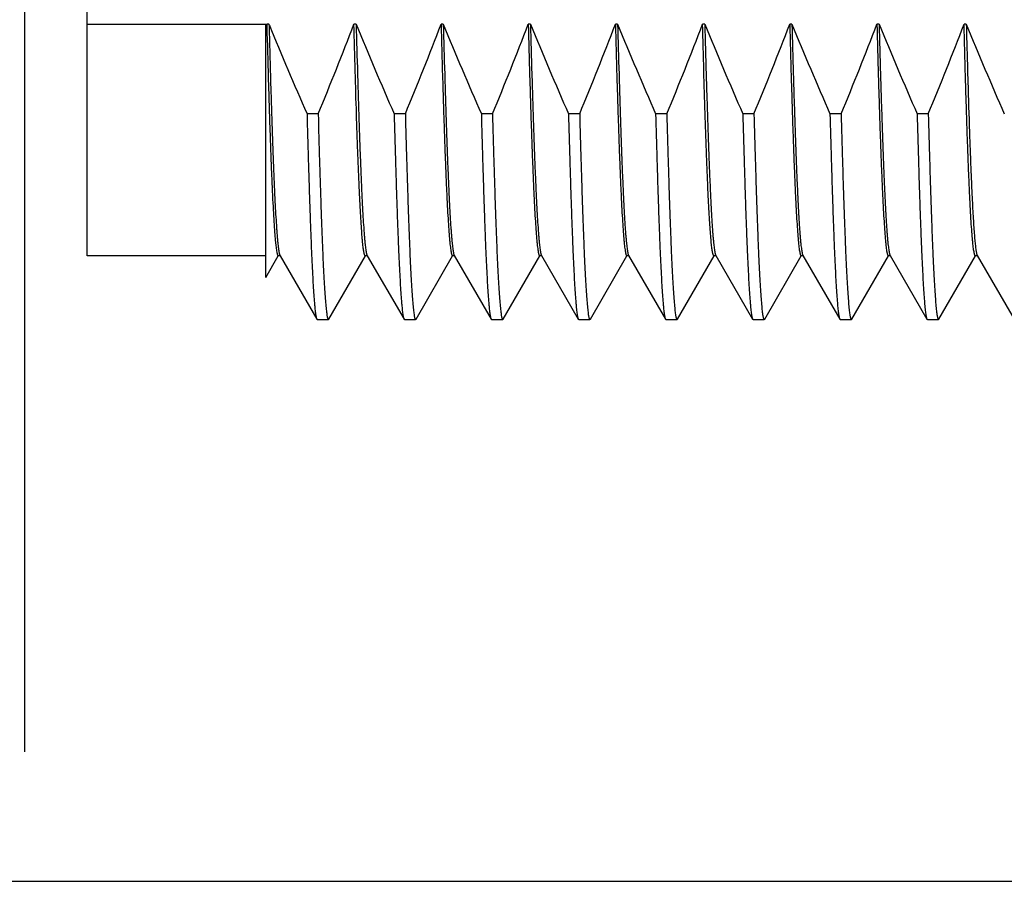
# Model space of a CAD drawing. Units: inches. Extents: x 0.4 to 16.6, y 0.6 to 10.4.
# Drawn here: x 12.1 to 12.6, y 5.3 to 5.7 of the extents above; entities that cross this region are included whole.
import ezdxf

# ---------------------------------------------------------------- set-up
doc = ezdxf.new("R2010")
doc.units = ezdxf.units.IN
doc.header["$LTSCALE"] = 0.935
doc.header["$MEASUREMENT"] = 0
doc.layers.get('0').update_dxf_attribs({"linetype": 'CONTINUOUS'})
doc.layers.add('SCHEME_DIMS', color=7, linetype='CONTINUOUS')
doc.dimstyles.new('DIMSTYLE_1', dxfattribs={"dimtxt": 0.1, "dimasz": 0.1875, "dimexe": 0.125, "dimexo": 0.0625, "dimgap": 0.1, "dimtad": 0, "dimtih": 1, "dimtoh": 1, "dimdec": 1, "dimzin": 4, "dimdsep": 46, "dimtxsty": 'STANDARD', "dimblk": '_FILLED', "dimblk1": '_FILLED', "dimblk2": '_FILLED', "dimcen": 0.09, "dimadec": 0, "dimazin": 0, "dimtp": 0.1, "dimtm": 0.1, "dimtfac": 1, "dimtdec": 1, "dimtofl": 0, "dimtmove": 0, "dimatfit": 3, "dimldrblk": '_FILLED', "dimfxl": 1, "dimtolj": 1, "dimtzin": 4, "dimarcsym": 0})

# ---------------------------------------------------------------- blocks, each defined once
blk = doc.blocks.new('_FILLED')
at = {"color": 0, "linetype": 'BYBLOCK'}
blk.add_solid([(0, 0), (-1, 0.1667), (-1, -0.1667)], dxfattribs=at)
blk = doc.blocks.new('*D0')
at = {"layer": 'SCHEME_DIMS', "color": 7, "linetype": 'CONTINUOUS'}
for p, q in [((12.23913, 6.49786), (11.52451, 6.49786)), ((11.64951, 6.49786), (11.64951, 6.11786)), ((12.72697, 6.49786), (12.40792, 6.49786)), ((11.64951, 5.28786), (11.64951, 5.66786)), ((12.7077, 5.28786), (11.52451, 5.28786))]:
    blk.add_line(p, q, dxfattribs=at)
at = {"layer": 'SCHEME_DIMS', "color": 7, "linetype": 'CONTINUOUS', "xscale": 0.1875, "yscale": 0.1875, "zscale": 0.1875}
for p, rotation in [((11.64951, 6.49786), 90), ((11.64951, 5.28786), 270)]:
    blk.add_blockref('_FILLED', p, dxfattribs=dict(at, rotation=rotation))
at = {"layer": 'SCHEME_DIMS', "color": 7, "linetype": 'CONTINUOUS', "insert": (11.54951, 6.01786), "char_height": 0.1, "width": 0.6, "attachment_point": 2, "line_spacing_factor": 0.9}
blk.add_mtext('30.7\\P[1.21]', dxfattribs=at)
blk = doc.blocks.new('*D11')
at = {"layer": 'SCHEME_DIMS', "color": 7, "linetype": 'CONTINUOUS'}
for p, q in [((12.14951, 5.68821), (12.14951, 5.34594)), ((15.01688, 5.28162), (15.01688, 4.56286)), ((12.14951, 5.23244), (12.14951, 4.56286)), ((12.14951, 4.68786), (13.18319, 4.68786)), ((15.01688, 4.68786), (13.98319, 4.68786))]:
    blk.add_line(p, q, dxfattribs=at)
at = {"layer": 'SCHEME_DIMS', "color": 7, "linetype": 'CONTINUOUS', "xscale": 0.1875, "yscale": 0.1875, "zscale": 0.1875, "rotation": 180}
blk.add_blockref('_FILLED', (12.14951, 4.68786), dxfattribs=at)
at = {"layer": 'SCHEME_DIMS', "color": 7, "linetype": 'CONTINUOUS', "xscale": 0.1875, "yscale": 0.1875, "zscale": 0.1875}
blk.add_blockref('_FILLED', (15.01688, 4.68786), dxfattribs=at)
at = {"layer": 'SCHEME_DIMS', "color": 7, "linetype": 'CONTINUOUS', "insert": (13.48319, 4.73786), "char_height": 0.1, "width": 0.6, "attachment_point": 2, "line_spacing_factor": 0.9}
blk.add_mtext('72.8\\P[2.87]', dxfattribs=at)

msp = doc.modelspace()

# ---------------------------------------------------------------- linework, layer by layer
at = {"color": 7, "linetype": 'CONTINUOUS'}
for p, q in [((12.17751, 5.56788), (12.17751, 6.21787)), ((12.17751, 5.67156), (12.25751, 5.67156)), ((12.25751, 5.55817), (12.25751, 5.67156)), ((12.25791, 5.67156), (12.25751, 5.6705)), ((12.25891, 5.67156), (12.25791, 5.67156)), ((12.25791, 5.67156), (12.25794, 5.67045)), ((12.25891, 5.67156), (12.25893, 5.67048)), ((12.25907, 5.67115), (12.25891, 5.67156)), ((12.29791, 5.67156), (12.29691, 5.67156)), ((12.33691, 5.67156), (12.33591, 5.67156)), ((12.37591, 5.67156), (12.37491, 5.67156)), ((12.41491, 5.67156), (12.41391, 5.67156)), ((12.45391, 5.67156), (12.45291, 5.67156)), ((12.49291, 5.67156), (12.49191, 5.67156)), ((12.53191, 5.67156), (12.53091, 5.67156)), ((12.57091, 5.67156), (12.56991, 5.67156)), ((12.28092, 5.63139), (12.27592, 5.63139)), ((12.31992, 5.63139), (12.31492, 5.63139)), ((12.35892, 5.63139), (12.35392, 5.63139)), ((12.39792, 5.63139), (12.39292, 5.63139)), ((12.43692, 5.63139), (12.43192, 5.63139)), ((12.47592, 5.63139), (12.47092, 5.63139)), ((12.51492, 5.63139), (12.50992, 5.63139)), ((12.55392, 5.63139), (12.54892, 5.63139)), ((12.25751, 5.56787), (12.17751, 5.56787)), ((12.25751, 5.55817), (12.26308, 5.56783)), ((12.26401, 5.56787), (12.26301, 5.56787)), ((12.2638, 5.56805), (12.2639, 5.56787)), ((12.2639, 5.56787), (12.28032, 5.53946)), ((12.2857, 5.53946), (12.30208, 5.56783)), ((12.30301, 5.56787), (12.30201, 5.56787)), ((12.3028, 5.56805), (12.3029, 5.56787)), ((12.3029, 5.56787), (12.31932, 5.53946)), ((12.3247, 5.53946), (12.34108, 5.56783)), ((12.34201, 5.56787), (12.34101, 5.56787)), ((12.3418, 5.56805), (12.35832, 5.53946)), ((12.3637, 5.53946), (12.38008, 5.56783)), ((12.38101, 5.56787), (12.38001, 5.56787)), ((12.3808, 5.56805), (12.39732, 5.53946)), ((12.4027, 5.53946), (12.41908, 5.56783)), ((12.42001, 5.56787), (12.41901, 5.56787)), ((12.4198, 5.56805), (12.43632, 5.53946)), ((12.4417, 5.53946), (12.45808, 5.56783)), ((12.45901, 5.56787), (12.45801, 5.56787)), ((12.4588, 5.56805), (12.47532, 5.53946)), ((12.4807, 5.53946), (12.49708, 5.56783)), ((12.49801, 5.56787), (12.49701, 5.56787)), ((12.4978, 5.56805), (12.51432, 5.53946)), ((12.5197, 5.53946), (12.53608, 5.56783)), ((12.53701, 5.56787), (12.53601, 5.56787)), ((12.5368, 5.56805), (12.55332, 5.53946)), ((12.5587, 5.53946), (12.57508, 5.56783)), ((12.57601, 5.56787), (12.57501, 5.56787)), ((12.5758, 5.56805), (12.59232, 5.53946)), ((12.28032, 5.53946), (12.28051, 5.53929)), ((12.28051, 5.53929), (12.28551, 5.53929)), ((12.28551, 5.53929), (12.2857, 5.53946)), ((12.31932, 5.53946), (12.31951, 5.53929)), ((12.31951, 5.53929), (12.32451, 5.53929)), ((12.32451, 5.53929), (12.3247, 5.53946)), ((12.35832, 5.53946), (12.35851, 5.53929)), ((12.35851, 5.53929), (12.36351, 5.53929)), ((12.36351, 5.53929), (12.3637, 5.53946)), ((12.39732, 5.53946), (12.39751, 5.53929)), ((12.39751, 5.53929), (12.40251, 5.53929)), ((12.40251, 5.53929), (12.4027, 5.53946)), ((12.43632, 5.53946), (12.43651, 5.53929)), ((12.43651, 5.53929), (12.44151, 5.53929)), ((12.44151, 5.53929), (12.4417, 5.53946)), ((12.47532, 5.53946), (12.47551, 5.53929)), ((12.47551, 5.53929), (12.48051, 5.53929)), ((12.48051, 5.53929), (12.4807, 5.53946)), ((12.51432, 5.53946), (12.51451, 5.53929)), ((12.51451, 5.53929), (12.51951, 5.53929)), ((12.51951, 5.53929), (12.5197, 5.53946)), ((12.55332, 5.53946), (12.55351, 5.53929)), ((12.55351, 5.53929), (12.55851, 5.53929)), ((12.55851, 5.53929), (12.5587, 5.53946))]:
    msp.add_line(p, q, dxfattribs=at)
for centre, radius, start, end in [((13.76633, 6.2865), 1.62803, 202.20803, 203.7279), ((10.99407, 6.1667), 1.39375, 337.4134, 339.19065), ((13.80597, 6.28676), 1.62872, 202.19253, 203.72719), ((11.03307, 6.1667), 1.39375, 337.4134, 339.19065), ((13.84497, 6.28676), 1.62872, 202.19253, 203.72719), ((11.07207, 6.1667), 1.39375, 337.4134, 339.19065), ((13.88397, 6.28676), 1.62872, 202.19253, 203.72719), ((11.11107, 6.1667), 1.39375, 337.4134, 339.19065), ((13.92297, 6.28676), 1.62872, 202.19253, 203.72719), ((11.15007, 6.1667), 1.39375, 337.4134, 339.19065), ((13.96197, 6.28676), 1.62872, 202.19253, 203.72719), ((11.18907, 6.1667), 1.39375, 337.4134, 339.19065), ((14.00097, 6.28676), 1.62872, 202.19253, 203.72719), ((11.22807, 6.1667), 1.39375, 337.4134, 339.19065), ((14.03997, 6.28676), 1.62872, 202.19253, 203.72719), ((11.26707, 6.1667), 1.39375, 337.4134, 339.19065), ((14.07897, 6.28676), 1.62872, 202.19253, 203.72719)]:
    msp.add_arc(centre, radius, start, end, dxfattribs=at)
for points, knots in [([(12.25794, 5.67045), (12.25814, 5.66278), (12.25844, 5.65159), (12.25888, 5.63711), (12.25919, 5.62723), (12.25951, 5.61805), (12.25982, 5.60958), (12.26014, 5.60185), (12.26045, 5.59487), (12.26077, 5.58868), (12.26108, 5.58328), (12.26139, 5.57868), (12.26166, 5.57536), (12.26189, 5.57312), (12.26204, 5.57175), (12.2622, 5.57059), (12.26234, 5.56975), (12.26245, 5.56919), (12.26253, 5.56884), (12.2626, 5.56855), (12.26268, 5.56831), (12.26276, 5.56812), (12.26283, 5.568), (12.26288, 5.56793), (12.26292, 5.5679), (12.26296, 5.56788), (12.26299, 5.56787), (12.26301, 5.56787)], [0, 0, 0, 0, 0.223654, 0.326329, 0.422495, 0.511919, 0.594377, 0.669661, 0.737574, 0.797932, 0.850587, 0.895405, 0.932275, 0.947704, 0.96112, 0.972515, 0.981889, 0.98582, 0.98925, 0.992182, 0.994623, 0.996583, 0.998083, 0.998676, 0.999179, 0.999609, 1, 1, 1, 1]), ([(12.25893, 5.67048), (12.25913, 5.6631), (12.25942, 5.65233), (12.25984, 5.63836), (12.26014, 5.62879), (12.26044, 5.61985), (12.26075, 5.61156), (12.26105, 5.60395), (12.26135, 5.59704), (12.26165, 5.59083), (12.26195, 5.58535), (12.26221, 5.58124), (12.26243, 5.57833), (12.26258, 5.57643), (12.26273, 5.57471), (12.26288, 5.57319), (12.26303, 5.57186), (12.26318, 5.57072), (12.26333, 5.56978), (12.26346, 5.56911), (12.26357, 5.56868), (12.26364, 5.56843), (12.26372, 5.56822), (12.26377, 5.5681), (12.2638, 5.56805)], [0, 0, 0, 0, 0.215657, 0.315068, 0.408498, 0.495738, 0.576588, 0.65086, 0.718378, 0.778972, 0.832501, 0.878845, 0.899285, 0.91789, 0.934651, 0.949559, 0.962608, 0.973792, 0.983108, 0.990565, 0.9936, 0.996179, 0.998308, 1, 1, 1, 1]), ([(12.30153, 5.56882), (12.30148, 5.56905), (12.30137, 5.56955), (12.30123, 5.57039), (12.30109, 5.57141), (12.30094, 5.5726), (12.3008, 5.57396), (12.3006, 5.57613), (12.30035, 5.57926), (12.30007, 5.58353), (12.29978, 5.58847), (12.29949, 5.59407), (12.29921, 5.60032), (12.29892, 5.6072), (12.29852, 5.6176), (12.29803, 5.63206), (12.29745, 5.65108), (12.29709, 5.6645), (12.29691, 5.67156)], [0, 0, 0, 0, 0.006631, 0.014937, 0.024921, 0.036585, 0.049924, 0.064936, 0.099956, 0.141574, 0.189701, 0.244244, 0.305085, 0.372085, 0.445101, 0.608561, 0.794115, 1, 1, 1, 1]), ([(12.29791, 5.67156), (12.2981, 5.66411), (12.2984, 5.65322), (12.29881, 5.63911), (12.29912, 5.62944), (12.29942, 5.6204), (12.29973, 5.61203), (12.30003, 5.60434), (12.30034, 5.59734), (12.30064, 5.59107), (12.30094, 5.58553), (12.30121, 5.58138), (12.30142, 5.57843), (12.30157, 5.57651), (12.30172, 5.57478), (12.30187, 5.57324), (12.30202, 5.5719), (12.30218, 5.57075), (12.30233, 5.56979), (12.30246, 5.56912), (12.30257, 5.56868), (12.30264, 5.56843), (12.30272, 5.56822), (12.30277, 5.5681), (12.3028, 5.56805)], [0, 0, 0, 0, 0.215583, 0.314986, 0.408417, 0.495667, 0.576532, 0.650822, 0.71836, 0.778974, 0.83252, 0.878878, 0.899323, 0.917931, 0.934693, 0.949601, 0.962649, 0.973829, 0.98314, 0.990588, 0.993619, 0.996192, 0.998315, 1, 1, 1, 1]), ([(12.33591, 5.67156), (12.33611, 5.66381), (12.33642, 5.65251), (12.33685, 5.63788), (12.33717, 5.62789), (12.33749, 5.61861), (12.3378, 5.61005), (12.33812, 5.60223), (12.33844, 5.59518), (12.33875, 5.58891), (12.33907, 5.58345), (12.33938, 5.5788), (12.33966, 5.57545), (12.33988, 5.57318), (12.34004, 5.57179), (12.34019, 5.57062), (12.34033, 5.56977), (12.34044, 5.5692), (12.34052, 5.56885), (12.3406, 5.56856), (12.34068, 5.56832), (12.34076, 5.56813), (12.34083, 5.568), (12.34088, 5.56793), (12.34092, 5.5679), (12.34096, 5.56788), (12.34099, 5.56787), (12.34101, 5.56787)], [0, 0, 0, 0, 0.223533, 0.326182, 0.422337, 0.511761, 0.594228, 0.669528, 0.737462, 0.797842, 0.850521, 0.895362, 0.932251, 0.94769, 0.961113, 0.972514, 0.981892, 0.985825, 0.989256, 0.99219, 0.994631, 0.99659, 0.998089, 0.998681, 0.999182, 0.999611, 1, 1, 1, 1]), ([(12.33691, 5.67156), (12.3371, 5.66411), (12.3374, 5.65322), (12.33781, 5.63911), (12.33812, 5.62944), (12.33842, 5.6204), (12.33873, 5.61203), (12.33903, 5.60434), (12.33934, 5.59734), (12.33964, 5.59107), (12.33994, 5.58553), (12.34021, 5.58138), (12.34042, 5.57843), (12.34057, 5.57651), (12.34072, 5.57478), (12.34087, 5.57324), (12.34102, 5.5719), (12.34118, 5.57075), (12.34133, 5.56979), (12.34146, 5.56912), (12.34157, 5.56868), (12.34164, 5.56843), (12.34172, 5.56822), (12.34177, 5.5681), (12.3418, 5.56805)], [0, 0, 0, 0, 0.215583, 0.314986, 0.408417, 0.495667, 0.576532, 0.650822, 0.71836, 0.778974, 0.83252, 0.878878, 0.899323, 0.917931, 0.934693, 0.949601, 0.962649, 0.973829, 0.98314, 0.990588, 0.993619, 0.996192, 0.998315, 1, 1, 1, 1]), ([(12.37491, 5.67156), (12.37511, 5.66381), (12.37542, 5.65251), (12.37585, 5.63788), (12.37617, 5.62789), (12.37649, 5.61861), (12.3768, 5.61005), (12.37712, 5.60223), (12.37744, 5.59518), (12.37775, 5.58891), (12.37807, 5.58345), (12.37838, 5.5788), (12.37866, 5.57545), (12.37888, 5.57318), (12.37904, 5.57179), (12.37919, 5.57062), (12.37933, 5.56977), (12.37944, 5.5692), (12.37952, 5.56885), (12.3796, 5.56856), (12.37968, 5.56832), (12.37976, 5.56813), (12.37983, 5.568), (12.37988, 5.56793), (12.37992, 5.5679), (12.37996, 5.56788), (12.37999, 5.56787), (12.38001, 5.56787)], [0, 0, 0, 0, 0.223533, 0.326182, 0.422337, 0.511761, 0.594228, 0.669528, 0.737462, 0.797842, 0.850521, 0.895362, 0.932251, 0.94769, 0.961113, 0.972514, 0.981892, 0.985825, 0.989256, 0.99219, 0.994631, 0.99659, 0.998089, 0.998681, 0.999182, 0.999611, 1, 1, 1, 1]), ([(12.37591, 5.67156), (12.3761, 5.66411), (12.3764, 5.65322), (12.37681, 5.63911), (12.37712, 5.62944), (12.37742, 5.6204), (12.37773, 5.61203), (12.37803, 5.60434), (12.37834, 5.59734), (12.37864, 5.59107), (12.37894, 5.58553), (12.37921, 5.58138), (12.37942, 5.57843), (12.37957, 5.57651), (12.37972, 5.57478), (12.37987, 5.57324), (12.38002, 5.5719), (12.38018, 5.57075), (12.38033, 5.56979), (12.38046, 5.56912), (12.38057, 5.56868), (12.38064, 5.56843), (12.38072, 5.56822), (12.38077, 5.5681), (12.3808, 5.56805)], [0, 0, 0, 0, 0.215583, 0.314986, 0.408417, 0.495667, 0.576532, 0.650822, 0.71836, 0.778974, 0.83252, 0.878878, 0.899323, 0.917931, 0.934693, 0.949601, 0.962649, 0.973829, 0.98314, 0.990588, 0.993619, 0.996192, 0.998315, 1, 1, 1, 1]), ([(12.41391, 5.67156), (12.41411, 5.66381), (12.41442, 5.65251), (12.41485, 5.63788), (12.41517, 5.62789), (12.41549, 5.61861), (12.4158, 5.61005), (12.41612, 5.60223), (12.41644, 5.59518), (12.41675, 5.58891), (12.41707, 5.58345), (12.41738, 5.5788), (12.41766, 5.57545), (12.41788, 5.57318), (12.41804, 5.57179), (12.41819, 5.57062), (12.41833, 5.56977), (12.41844, 5.5692), (12.41852, 5.56885), (12.4186, 5.56856), (12.41868, 5.56832), (12.41876, 5.56813), (12.41883, 5.568), (12.41888, 5.56793), (12.41892, 5.5679), (12.41896, 5.56788), (12.41899, 5.56787), (12.41901, 5.56787)], [0, 0, 0, 0, 0.223533, 0.326182, 0.422337, 0.511761, 0.594228, 0.669528, 0.737462, 0.797842, 0.850521, 0.895362, 0.932251, 0.94769, 0.961113, 0.972514, 0.981892, 0.985825, 0.989256, 0.99219, 0.994631, 0.99659, 0.998089, 0.998681, 0.999182, 0.999611, 1, 1, 1, 1]), ([(12.41491, 5.67156), (12.4151, 5.66411), (12.4154, 5.65322), (12.41581, 5.63911), (12.41612, 5.62944), (12.41642, 5.6204), (12.41673, 5.61203), (12.41703, 5.60434), (12.41734, 5.59734), (12.41764, 5.59107), (12.41794, 5.58553), (12.41821, 5.58138), (12.41842, 5.57843), (12.41857, 5.57651), (12.41872, 5.57478), (12.41887, 5.57324), (12.41902, 5.5719), (12.41918, 5.57075), (12.41933, 5.56979), (12.41946, 5.56912), (12.41957, 5.56868), (12.41964, 5.56843), (12.41972, 5.56822), (12.41977, 5.5681), (12.4198, 5.56805)], [0, 0, 0, 0, 0.215571, 0.314982, 0.408421, 0.495671, 0.576536, 0.650822, 0.718357, 0.778975, 0.832521, 0.878876, 0.899324, 0.917935, 0.934696, 0.949602, 0.962646, 0.973827, 0.983141, 0.990592, 0.993622, 0.996195, 0.998316, 1, 1, 1, 1]), ([(12.45748, 5.56904), (12.45743, 5.56928), (12.45732, 5.56982), (12.45718, 5.57071), (12.45704, 5.57177), (12.45684, 5.57353), (12.45659, 5.57614), (12.45631, 5.57979), (12.45603, 5.58409), (12.45575, 5.58906), (12.45546, 5.59466), (12.45518, 5.6009), (12.4549, 5.60776), (12.4545, 5.61809), (12.45401, 5.63244), (12.45345, 5.65129), (12.45309, 5.66457), (12.45291, 5.67156)], [0, 0, 0, 0, 0.007153, 0.01595, 0.026393, 0.03848, 0.067574, 0.103195, 0.145271, 0.193714, 0.248433, 0.309312, 0.376213, 0.448999, 0.61162, 0.795858, 1, 1, 1, 1]), ([(12.45391, 5.67156), (12.4541, 5.66411), (12.4544, 5.65322), (12.45481, 5.63911), (12.45512, 5.62944), (12.45542, 5.6204), (12.45573, 5.61203), (12.45603, 5.60434), (12.45634, 5.59734), (12.45664, 5.59107), (12.45694, 5.58553), (12.45721, 5.58138), (12.45742, 5.57843), (12.45757, 5.57651), (12.45772, 5.57478), (12.45787, 5.57324), (12.45802, 5.5719), (12.45818, 5.57075), (12.45833, 5.56979), (12.45846, 5.56912), (12.45857, 5.56868), (12.45864, 5.56843), (12.45872, 5.56822), (12.45877, 5.5681), (12.4588, 5.56805)], [0, 0, 0, 0, 0.215583, 0.314986, 0.408417, 0.495667, 0.576532, 0.650822, 0.71836, 0.778974, 0.83252, 0.878878, 0.899323, 0.917931, 0.934693, 0.949601, 0.962649, 0.973829, 0.98314, 0.990588, 0.993619, 0.996192, 0.998315, 1, 1, 1, 1]), ([(12.49191, 5.67156), (12.49211, 5.66381), (12.49242, 5.65251), (12.49285, 5.63788), (12.49317, 5.62789), (12.49349, 5.61861), (12.4938, 5.61005), (12.49412, 5.60223), (12.49444, 5.59518), (12.49475, 5.58891), (12.49507, 5.58345), (12.49538, 5.5788), (12.49566, 5.57545), (12.49588, 5.57318), (12.49604, 5.57179), (12.49619, 5.57062), (12.49633, 5.56977), (12.49644, 5.5692), (12.49652, 5.56885), (12.4966, 5.56856), (12.49668, 5.56832), (12.49676, 5.56813), (12.49683, 5.568), (12.49688, 5.56793), (12.49692, 5.5679), (12.49696, 5.56788), (12.49699, 5.56787), (12.49701, 5.56787)], [0, 0, 0, 0, 0.223533, 0.326182, 0.422337, 0.511761, 0.594228, 0.669528, 0.737462, 0.797842, 0.850521, 0.895362, 0.932251, 0.94769, 0.961113, 0.972514, 0.981892, 0.985825, 0.989256, 0.99219, 0.994631, 0.99659, 0.998089, 0.998681, 0.999182, 0.999611, 1, 1, 1, 1]), ([(12.49291, 5.67156), (12.4931, 5.66411), (12.4934, 5.65322), (12.49381, 5.63911), (12.49412, 5.62944), (12.49442, 5.6204), (12.49473, 5.61203), (12.49503, 5.60434), (12.49534, 5.59734), (12.49564, 5.59107), (12.49594, 5.58553), (12.49621, 5.58138), (12.49642, 5.57843), (12.49657, 5.57651), (12.49672, 5.57478), (12.49687, 5.57324), (12.49702, 5.5719), (12.49718, 5.57075), (12.49733, 5.56979), (12.49746, 5.56912), (12.49757, 5.56868), (12.49764, 5.56843), (12.49772, 5.56822), (12.49777, 5.5681), (12.4978, 5.56805)], [0, 0, 0, 0, 0.215583, 0.314986, 0.408417, 0.495667, 0.576532, 0.650822, 0.71836, 0.778974, 0.83252, 0.878878, 0.899323, 0.917931, 0.934693, 0.949601, 0.962649, 0.973829, 0.98314, 0.990588, 0.993619, 0.996192, 0.998315, 1, 1, 1, 1]), ([(12.53091, 5.67156), (12.53111, 5.66381), (12.53142, 5.65251), (12.53185, 5.63788), (12.53217, 5.62789), (12.53249, 5.61861), (12.5328, 5.61005), (12.53312, 5.60223), (12.53344, 5.59518), (12.53375, 5.58891), (12.53407, 5.58345), (12.53438, 5.5788), (12.53466, 5.57545), (12.53488, 5.57318), (12.53504, 5.57179), (12.53519, 5.57062), (12.53533, 5.56977), (12.53544, 5.5692), (12.53552, 5.56885), (12.5356, 5.56856), (12.53568, 5.56832), (12.53576, 5.56813), (12.53583, 5.568), (12.53588, 5.56793), (12.53592, 5.5679), (12.53596, 5.56788), (12.53599, 5.56787), (12.53601, 5.56787)], [0, 0, 0, 0, 0.223533, 0.326182, 0.422337, 0.511761, 0.594228, 0.669528, 0.737462, 0.797842, 0.850521, 0.895362, 0.932251, 0.94769, 0.961113, 0.972514, 0.981892, 0.985825, 0.989256, 0.99219, 0.994631, 0.99659, 0.998089, 0.998681, 0.999182, 0.999611, 1, 1, 1, 1]), ([(12.53191, 5.67156), (12.5321, 5.66411), (12.5324, 5.65322), (12.53281, 5.63911), (12.53312, 5.62944), (12.53342, 5.6204), (12.53373, 5.61203), (12.53403, 5.60434), (12.53434, 5.59734), (12.53464, 5.59107), (12.53494, 5.58553), (12.53521, 5.58138), (12.53542, 5.57843), (12.53557, 5.57651), (12.53572, 5.57478), (12.53587, 5.57324), (12.53602, 5.5719), (12.53618, 5.57075), (12.53633, 5.56979), (12.53646, 5.56912), (12.53657, 5.56868), (12.53664, 5.56843), (12.53672, 5.56822), (12.53677, 5.5681), (12.5368, 5.56805)], [0, 0, 0, 0, 0.215583, 0.314986, 0.408417, 0.495667, 0.576532, 0.650822, 0.71836, 0.778974, 0.83252, 0.878878, 0.899323, 0.917931, 0.934693, 0.949601, 0.962649, 0.973829, 0.98314, 0.990588, 0.993619, 0.996192, 0.998315, 1, 1, 1, 1]), ([(12.57501, 5.56787), (12.57499, 5.56787), (12.57496, 5.56788), (12.57492, 5.5679), (12.57488, 5.56793), (12.57483, 5.568), (12.57476, 5.56813), (12.57468, 5.56832), (12.5746, 5.56856), (12.57452, 5.56885), (12.57444, 5.5692), (12.57433, 5.56977), (12.57419, 5.57062), (12.57404, 5.57179), (12.57388, 5.57318), (12.57366, 5.57545), (12.57338, 5.5788), (12.57307, 5.58345), (12.57275, 5.58891), (12.57244, 5.59518), (12.57212, 5.60223), (12.5718, 5.61005), (12.57149, 5.61861), (12.57117, 5.62789), (12.57085, 5.63788), (12.57042, 5.65251), (12.57011, 5.66381), (12.56991, 5.67156)], [0, 0, 0, 0, 0.000389, 0.000818, 0.001319, 0.001911, 0.00341, 0.005369, 0.00781, 0.010744, 0.014175, 0.018108, 0.027486, 0.038887, 0.05231, 0.067749, 0.104638, 0.149479, 0.202158, 0.262538, 0.330472, 0.405772, 0.488239, 0.577663, 0.673818, 0.776467, 1, 1, 1, 1]), ([(12.57091, 5.67156), (12.57113, 5.66295), (12.57157, 5.64683), (12.57218, 5.62739), (12.57267, 5.61354), (12.57302, 5.60451), (12.57338, 5.59643), (12.57363, 5.59136), (12.57376, 5.58899)], [0, 0, 0, 0, 0.312488, 0.585612, 0.706263, 0.815787, 0.913816, 1, 1, 1, 1]), ([(12.27592, 5.63139), (12.2761, 5.62472), (12.27636, 5.61498), (12.27674, 5.60238), (12.27701, 5.59376), (12.27729, 5.58573), (12.27756, 5.5783), (12.27783, 5.57149), (12.27811, 5.56531), (12.27838, 5.55977), (12.27865, 5.55488), (12.27892, 5.55065), (12.27916, 5.54755), (12.27935, 5.5454), (12.27948, 5.54405), (12.27962, 5.54286), (12.27976, 5.54185), (12.27989, 5.541), (12.28001, 5.54041), (12.28011, 5.54002), (12.28017, 5.53979), (12.28024, 5.53961), (12.28029, 5.5395), (12.28032, 5.53946)], [0, 0, 0, 0, 0.217313, 0.317166, 0.410825, 0.498103, 0.578846, 0.652903, 0.72013, 0.780407, 0.833611, 0.879631, 0.918391, 0.935028, 0.949827, 0.962782, 0.973888, 0.983148, 0.990569, 0.993596, 0.996171, 0.998301, 1, 1, 1, 1]), ([(12.28092, 5.63139), (12.2811, 5.62445), (12.28138, 5.61433), (12.28177, 5.60125), (12.28206, 5.59236), (12.28234, 5.5841), (12.28263, 5.57651), (12.28291, 5.56959), (12.2832, 5.56335), (12.28348, 5.55782), (12.28376, 5.553), (12.28405, 5.54891), (12.28429, 5.54595), (12.28449, 5.54396), (12.28464, 5.54274), (12.28478, 5.54171), (12.2849, 5.54096), (12.285, 5.54046), (12.28507, 5.54016), (12.28514, 5.5399), (12.28521, 5.53968), (12.28528, 5.53952), (12.28534, 5.53941), (12.2854, 5.53935), (12.28544, 5.53931), (12.28548, 5.53929), (12.28551, 5.53929)], [0, 0, 0, 0, 0.22549, 0.328656, 0.425075, 0.514544, 0.596889, 0.671939, 0.739542, 0.79956, 0.851857, 0.896322, 0.93288, 0.948172, 0.961462, 0.972748, 0.982032, 0.985927, 0.989326, 0.992232, 0.994653, 0.996598, 0.99809, 0.998682, 0.999184, 1, 1, 1, 1]), ([(12.31492, 5.63139), (12.3151, 5.62472), (12.31536, 5.61498), (12.31574, 5.60238), (12.31601, 5.59376), (12.31629, 5.58573), (12.31656, 5.5783), (12.31683, 5.57149), (12.31711, 5.56531), (12.31738, 5.55977), (12.31765, 5.55488), (12.31792, 5.55065), (12.31816, 5.54755), (12.31835, 5.5454), (12.31848, 5.54405), (12.31862, 5.54286), (12.31876, 5.54185), (12.31889, 5.541), (12.31901, 5.54041), (12.31911, 5.54002), (12.31917, 5.53979), (12.31924, 5.53961), (12.31929, 5.5395), (12.31932, 5.53946)], [0, 0, 0, 0, 0.217313, 0.317166, 0.410825, 0.498103, 0.578846, 0.652903, 0.72013, 0.780407, 0.833611, 0.879631, 0.918391, 0.935028, 0.949827, 0.962782, 0.973888, 0.983148, 0.990569, 0.993596, 0.996171, 0.998301, 1, 1, 1, 1]), ([(12.31992, 5.63139), (12.3201, 5.62445), (12.32038, 5.61433), (12.32077, 5.60125), (12.32106, 5.59236), (12.32134, 5.5841), (12.32163, 5.57651), (12.32191, 5.56959), (12.3222, 5.56335), (12.32248, 5.55782), (12.32276, 5.553), (12.32305, 5.54891), (12.32329, 5.54595), (12.32349, 5.54396), (12.32364, 5.54274), (12.32378, 5.54171), (12.3239, 5.54096), (12.324, 5.54046), (12.32407, 5.54016), (12.32414, 5.5399), (12.32421, 5.53968), (12.32428, 5.53952), (12.32434, 5.53941), (12.3244, 5.53935), (12.32444, 5.53931), (12.32448, 5.53929), (12.32451, 5.53929)], [0, 0, 0, 0, 0.22549, 0.328656, 0.425075, 0.514544, 0.596889, 0.671939, 0.739542, 0.79956, 0.851857, 0.896322, 0.93288, 0.948172, 0.961462, 0.972748, 0.982032, 0.985927, 0.989326, 0.992232, 0.994653, 0.996598, 0.99809, 0.998682, 0.999184, 1, 1, 1, 1]), ([(12.35392, 5.63139), (12.3541, 5.62472), (12.35436, 5.61498), (12.35474, 5.60238), (12.35501, 5.59376), (12.35529, 5.58573), (12.35556, 5.5783), (12.35583, 5.57149), (12.35611, 5.56531), (12.35638, 5.55977), (12.35665, 5.55488), (12.35692, 5.55065), (12.35716, 5.54755), (12.35735, 5.5454), (12.35748, 5.54405), (12.35762, 5.54286), (12.35776, 5.54185), (12.35789, 5.541), (12.35801, 5.54041), (12.35811, 5.54002), (12.35817, 5.53979), (12.35824, 5.53961), (12.35829, 5.5395), (12.35832, 5.53946)], [0, 0, 0, 0, 0.217313, 0.317166, 0.410825, 0.498103, 0.578846, 0.652903, 0.72013, 0.780407, 0.833611, 0.879631, 0.918391, 0.935028, 0.949827, 0.962782, 0.973888, 0.983148, 0.990569, 0.993596, 0.996171, 0.998301, 1, 1, 1, 1]), ([(12.35892, 5.63139), (12.3591, 5.62445), (12.35938, 5.61433), (12.35977, 5.60125), (12.36006, 5.59236), (12.36034, 5.5841), (12.36063, 5.57651), (12.36091, 5.56959), (12.3612, 5.56335), (12.36148, 5.55782), (12.36176, 5.553), (12.36205, 5.54891), (12.36229, 5.54595), (12.36249, 5.54396), (12.36264, 5.54274), (12.36278, 5.54171), (12.3629, 5.54096), (12.363, 5.54046), (12.36307, 5.54016), (12.36314, 5.5399), (12.36321, 5.53968), (12.36328, 5.53952), (12.36334, 5.53941), (12.3634, 5.53935), (12.36344, 5.53931), (12.36348, 5.53929), (12.36351, 5.53929)], [0, 0, 0, 0, 0.22549, 0.328656, 0.425075, 0.514544, 0.596889, 0.671939, 0.739542, 0.79956, 0.851857, 0.896322, 0.93288, 0.948172, 0.961462, 0.972748, 0.982032, 0.985927, 0.989326, 0.992232, 0.994653, 0.996598, 0.99809, 0.998682, 0.999184, 1, 1, 1, 1]), ([(12.39292, 5.63139), (12.3931, 5.62472), (12.39336, 5.61498), (12.39374, 5.60238), (12.39401, 5.59376), (12.39429, 5.58573), (12.39456, 5.5783), (12.39483, 5.57149), (12.39511, 5.56531), (12.39538, 5.55977), (12.39565, 5.55488), (12.39592, 5.55065), (12.39616, 5.54755), (12.39635, 5.5454), (12.39648, 5.54405), (12.39662, 5.54286), (12.39676, 5.54185), (12.39689, 5.541), (12.39701, 5.54041), (12.39711, 5.54002), (12.39717, 5.53979), (12.39724, 5.53961), (12.39729, 5.5395), (12.39732, 5.53946)], [0, 0, 0, 0, 0.217313, 0.317166, 0.410825, 0.498103, 0.578846, 0.652903, 0.72013, 0.780407, 0.833611, 0.879631, 0.918391, 0.935028, 0.949827, 0.962782, 0.973888, 0.983148, 0.990569, 0.993596, 0.996171, 0.998301, 1, 1, 1, 1]), ([(12.39792, 5.63139), (12.3981, 5.62445), (12.39838, 5.61433), (12.39877, 5.60125), (12.39906, 5.59236), (12.39934, 5.5841), (12.39963, 5.57651), (12.39991, 5.56959), (12.4002, 5.56335), (12.40048, 5.55782), (12.40076, 5.553), (12.40105, 5.54891), (12.40129, 5.54595), (12.40149, 5.54396), (12.40164, 5.54274), (12.40178, 5.54171), (12.4019, 5.54096), (12.402, 5.54046), (12.40207, 5.54016), (12.40214, 5.5399), (12.40221, 5.53968), (12.40228, 5.53952), (12.40234, 5.53941), (12.4024, 5.53935), (12.40244, 5.53931), (12.40248, 5.53929), (12.40251, 5.53929)], [0, 0, 0, 0, 0.22549, 0.328656, 0.425075, 0.514544, 0.596889, 0.671939, 0.739542, 0.79956, 0.851857, 0.896322, 0.93288, 0.948172, 0.961462, 0.972748, 0.982032, 0.985927, 0.989326, 0.992232, 0.994653, 0.996598, 0.99809, 0.998682, 0.999184, 1, 1, 1, 1]), ([(12.43192, 5.63139), (12.4321, 5.62472), (12.43236, 5.61498), (12.43274, 5.60238), (12.43301, 5.59376), (12.43329, 5.58573), (12.43356, 5.5783), (12.43383, 5.57149), (12.43411, 5.56531), (12.43438, 5.55977), (12.43465, 5.55488), (12.43492, 5.55065), (12.43516, 5.54755), (12.43535, 5.5454), (12.43548, 5.54405), (12.43562, 5.54286), (12.43576, 5.54185), (12.43589, 5.541), (12.43601, 5.54041), (12.43611, 5.54002), (12.43617, 5.53979), (12.43624, 5.53961), (12.43629, 5.5395), (12.43632, 5.53946)], [0, 0, 0, 0, 0.217313, 0.317166, 0.410825, 0.498103, 0.578846, 0.652903, 0.72013, 0.780407, 0.833611, 0.879631, 0.918391, 0.935028, 0.949827, 0.962782, 0.973888, 0.983148, 0.990569, 0.993596, 0.996171, 0.998301, 1, 1, 1, 1]), ([(12.43692, 5.63139), (12.4371, 5.62445), (12.43738, 5.61433), (12.43777, 5.60125), (12.43806, 5.59236), (12.43834, 5.5841), (12.43863, 5.57651), (12.43891, 5.56959), (12.4392, 5.56335), (12.43948, 5.55782), (12.43976, 5.553), (12.44005, 5.54891), (12.44029, 5.54595), (12.44049, 5.54396), (12.44064, 5.54274), (12.44078, 5.54171), (12.4409, 5.54096), (12.441, 5.54046), (12.44107, 5.54016), (12.44114, 5.5399), (12.44121, 5.53968), (12.44128, 5.53952), (12.44134, 5.53941), (12.4414, 5.53935), (12.44144, 5.53931), (12.44148, 5.53929), (12.44151, 5.53929)], [0, 0, 0, 0, 0.22549, 0.328656, 0.425075, 0.514544, 0.596889, 0.671939, 0.739542, 0.79956, 0.851857, 0.896322, 0.93288, 0.948172, 0.961462, 0.972748, 0.982032, 0.985927, 0.989326, 0.992232, 0.994653, 0.996598, 0.99809, 0.998682, 0.999184, 1, 1, 1, 1]), ([(12.47092, 5.63139), (12.4711, 5.62472), (12.47136, 5.61498), (12.47174, 5.60238), (12.47201, 5.59376), (12.47229, 5.58573), (12.47256, 5.5783), (12.47283, 5.57149), (12.47311, 5.56531), (12.47338, 5.55977), (12.47365, 5.55488), (12.47392, 5.55065), (12.47416, 5.54755), (12.47435, 5.5454), (12.47448, 5.54405), (12.47462, 5.54286), (12.47476, 5.54185), (12.47489, 5.541), (12.47501, 5.54041), (12.47511, 5.54002), (12.47517, 5.53979), (12.47524, 5.53961), (12.47529, 5.5395), (12.47532, 5.53946)], [0, 0, 0, 0, 0.217313, 0.317166, 0.410825, 0.498103, 0.578846, 0.652903, 0.72013, 0.780407, 0.833611, 0.879631, 0.918391, 0.935028, 0.949827, 0.962782, 0.973888, 0.983148, 0.990569, 0.993596, 0.996171, 0.998301, 1, 1, 1, 1]), ([(12.47592, 5.63139), (12.4761, 5.62445), (12.47638, 5.61433), (12.47677, 5.60125), (12.47706, 5.59236), (12.47734, 5.5841), (12.47763, 5.57651), (12.47791, 5.56959), (12.4782, 5.56335), (12.47848, 5.55782), (12.47876, 5.553), (12.47905, 5.54891), (12.47929, 5.54595), (12.47949, 5.54396), (12.47964, 5.54274), (12.47978, 5.54171), (12.4799, 5.54096), (12.48, 5.54046), (12.48007, 5.54016), (12.48014, 5.5399), (12.48021, 5.53968), (12.48028, 5.53952), (12.48034, 5.53941), (12.4804, 5.53935), (12.48044, 5.53931), (12.48048, 5.53929), (12.48051, 5.53929)], [0, 0, 0, 0, 0.22549, 0.328656, 0.425075, 0.514544, 0.596889, 0.671939, 0.739542, 0.79956, 0.851857, 0.896322, 0.93288, 0.948172, 0.961462, 0.972748, 0.982032, 0.985927, 0.989326, 0.992232, 0.994653, 0.996598, 0.99809, 0.998682, 0.999184, 1, 1, 1, 1]), ([(12.50992, 5.63139), (12.5101, 5.62472), (12.51036, 5.61498), (12.51074, 5.60238), (12.51101, 5.59376), (12.51129, 5.58573), (12.51156, 5.5783), (12.51183, 5.57149), (12.51211, 5.56531), (12.51238, 5.55977), (12.51265, 5.55488), (12.51292, 5.55065), (12.51316, 5.54755), (12.51335, 5.5454), (12.51348, 5.54405), (12.51362, 5.54286), (12.51376, 5.54185), (12.51389, 5.541), (12.51401, 5.54041), (12.51411, 5.54002), (12.51417, 5.53979), (12.51424, 5.53961), (12.51429, 5.5395), (12.51432, 5.53946)], [0, 0, 0, 0, 0.217313, 0.317166, 0.410825, 0.498103, 0.578846, 0.652903, 0.72013, 0.780407, 0.833611, 0.879631, 0.918391, 0.935028, 0.949827, 0.962782, 0.973888, 0.983148, 0.990569, 0.993596, 0.996171, 0.998301, 1, 1, 1, 1]), ([(12.51492, 5.63139), (12.5151, 5.62445), (12.51538, 5.61433), (12.51577, 5.60125), (12.51606, 5.59236), (12.51634, 5.5841), (12.51663, 5.57651), (12.51691, 5.56959), (12.5172, 5.56335), (12.51748, 5.55782), (12.51776, 5.553), (12.51805, 5.54891), (12.51829, 5.54595), (12.51849, 5.54396), (12.51864, 5.54274), (12.51878, 5.54171), (12.5189, 5.54096), (12.519, 5.54046), (12.51907, 5.54016), (12.51914, 5.5399), (12.51921, 5.53968), (12.51928, 5.53952), (12.51934, 5.53941), (12.5194, 5.53935), (12.51944, 5.53931), (12.51948, 5.53929), (12.51951, 5.53929)], [0, 0, 0, 0, 0.22549, 0.328656, 0.425075, 0.514544, 0.596889, 0.671939, 0.739542, 0.79956, 0.851857, 0.896322, 0.93288, 0.948172, 0.961462, 0.972748, 0.982032, 0.985927, 0.989326, 0.992232, 0.994653, 0.996598, 0.99809, 0.998682, 0.999184, 1, 1, 1, 1]), ([(12.54892, 5.63139), (12.5491, 5.62472), (12.54936, 5.61498), (12.54974, 5.60238), (12.55001, 5.59376), (12.55029, 5.58573), (12.55056, 5.5783), (12.55083, 5.57149), (12.55111, 5.56531), (12.55138, 5.55977), (12.55165, 5.55488), (12.55192, 5.55065), (12.55216, 5.54755), (12.55235, 5.5454), (12.55248, 5.54405), (12.55262, 5.54286), (12.55276, 5.54185), (12.55289, 5.541), (12.55301, 5.54041), (12.55311, 5.54002), (12.55317, 5.53979), (12.55324, 5.53961), (12.55329, 5.5395), (12.55332, 5.53946)], [0, 0, 0, 0, 0.217313, 0.317166, 0.410825, 0.498103, 0.578846, 0.652903, 0.72013, 0.780407, 0.833611, 0.879631, 0.918391, 0.935028, 0.949827, 0.962782, 0.973888, 0.983148, 0.990569, 0.993596, 0.996171, 0.998301, 1, 1, 1, 1]), ([(12.55392, 5.63139), (12.5541, 5.62445), (12.55438, 5.61433), (12.55477, 5.60125), (12.55506, 5.59236), (12.55534, 5.5841), (12.55563, 5.57651), (12.55591, 5.56959), (12.5562, 5.56335), (12.55648, 5.55782), (12.55676, 5.553), (12.55705, 5.54891), (12.55729, 5.54595), (12.55749, 5.54396), (12.55764, 5.54274), (12.55778, 5.54171), (12.5579, 5.54096), (12.558, 5.54046), (12.55807, 5.54016), (12.55814, 5.5399), (12.55821, 5.53968), (12.55828, 5.53952), (12.55834, 5.53941), (12.5584, 5.53935), (12.55844, 5.53931), (12.55848, 5.53929), (12.55851, 5.53929)], [0, 0, 0, 0, 0.22549, 0.328656, 0.425075, 0.514544, 0.596889, 0.671939, 0.739542, 0.79956, 0.851857, 0.896322, 0.93288, 0.948172, 0.961462, 0.972748, 0.982032, 0.985927, 0.989326, 0.992232, 0.994653, 0.996598, 0.99809, 0.998682, 0.999184, 1, 1, 1, 1]), ([(12.57376, 5.58899), (12.57384, 5.5875), (12.574, 5.58468), (12.57425, 5.58072), (12.5745, 5.57729), (12.57475, 5.57439), (12.57497, 5.57231), (12.57515, 5.57092), (12.57528, 5.57008), (12.5754, 5.56938), (12.57553, 5.56881), (12.57564, 5.56842), (12.57573, 5.56819), (12.57578, 5.56809), (12.5758, 5.56805)], [0, 0, 0, 0, 0.213041, 0.401463, 0.564904, 0.703012, 0.815556, 0.862218, 0.902472, 0.936323, 0.963798, 0.984961, 0.993226, 1, 1, 1, 1]), ([(12.30201, 5.56787), (12.30199, 5.56787), (12.30194, 5.56789), (12.30188, 5.56794), (12.30182, 5.56801), (12.30176, 5.56812), (12.3017, 5.56825), (12.30165, 5.56842), (12.30159, 5.56861), (12.30155, 5.56875), (12.30153, 5.56882)], [0, 0, 0, 0, 0.055475, 0.122771, 0.208974, 0.31753, 0.450152, 0.607772, 0.790938, 1, 1, 1, 1]), ([(12.45801, 5.56787), (12.45798, 5.56787), (12.45793, 5.56789), (12.45787, 5.56795), (12.4578, 5.56805), (12.45774, 5.56817), (12.45767, 5.56834), (12.45761, 5.56854), (12.45754, 5.56878), (12.4575, 5.56895), (12.45748, 5.56904)], [0, 0, 0, 0, 0.05149, 0.116051, 0.200904, 0.309286, 0.44273, 0.602046, 0.787705, 1, 1, 1, 1])]:
    msp.add_open_spline(points, degree=3, knots=knots, dxfattribs=at)

# ---------------------------------------------------------------- dimensions: what is measured, and where the dimension line sits
at = {"layer": 'SCHEME_DIMS', "color": 7, "linetype": 'CONTINUOUS'}
for base, p1, p2, angle, picture, middle in [((11.64951, 5.28786), (12.78947, 6.49786), (12.7702, 5.28786), 270, '*D0', (11.64951, 5.89286)), ((12.14951, 4.68786), (15.01688, 5.34412), (12.14951, 5.75071), 180, '*D11', (13.58319, 4.61286))]:
    dim = msp.add_linear_dim(base=base, p1=p1, p2=p2, angle=angle, dimstyle='DIMSTYLE_1', dxfattribs=at)
    dim.commit()
    dim.dimension.update_dxf_attribs({"geometry": picture, "text_midpoint": middle, "dimtype": 160})

doc.saveas('drawing.dxf')
